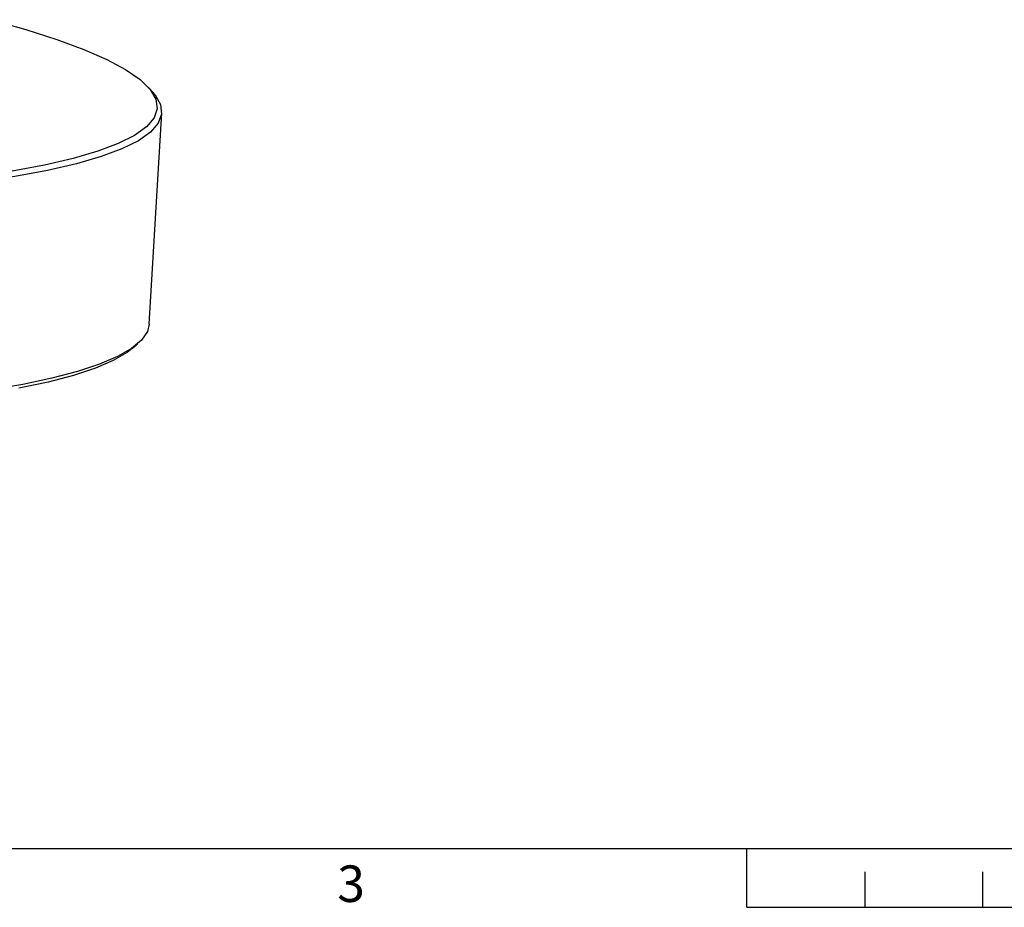
# Model space of a CAD drawing. Extents: x 2 to 599, y 2 to 418.
# Drawn here: x 165 to 249, y 7 to 82 of the extents above; entities that cross this region are included whole.
import ezdxf

# ---------------------------------------------------------------- set-up
doc = ezdxf.new("R2010")
doc.units = 0
doc.layers.get('0').update_dxf_attribs({"linetype": 'CONTINUOUS'})
doc.layers.add('ﾚｲﾔｰ1', color=7, linetype='CONTINUOUS')
doc.styles.add('SLDTEXTSTYLE0', font='TXT', dxfattribs={"width": 0.7, "bigfont": 'bigfont'})

msp = doc.modelspace()

# ---------------------------------------------------------------- linework, layer by layer
at = {"color": 7, "linetype": 'CONTINUOUS'}
for p, q in [((176.5964152, 76.1933807), (176.2251546, 76.6013856)), ((176.2988768, 56.4746369), (177.3712112, 74.4180369)), ((174.9009433, 54.4433223), (175.3181542, 54.8042065)), ((227, 7), (227, 12)), ((237, 10), (237, 7)), ((247, 10), (247, 7)), ((227, 7), (367, 7))]:
    msp.add_line(p, q, dxfattribs=at)
at = {"color": 7, "linetype": 'CONTINUOUS', "flags": 128}
for points in [[(162.9124964, 82.323427), (165.8495832, 81.4966737), (168.4703547, 80.6560373), (170.7604763, 79.8061158), (172.7074218, 78.9515579), (174.3005422, 78.0970377), (175.5311237, 77.2472293), (176.3924353, 76.4067807), (176.8797661, 75.5802889), (176.9904504, 74.7722745), (176.723883, 73.9871571), (176.0815218, 73.2292309), (175.0668803, 72.5026416), (173.6855082, 71.8113634), (171.9449612, 71.1591773), (169.8547595, 70.5496505), (167.4263356, 69.9861169), (164.6729722, 69.4716589), (161.6097293, 69.0090903), (158.2533617, 68.6009412), (154.6222275, 68.2494442)], [(176.5964152, 76.1933807), (176.8004442, 75.9527791), (177.2694191, 75.1251832), (177.3620643, 74.3162691), (177.0778763, 73.530431), (176.418399, 72.7719382), (175.3872151, 72.0449109), (173.9899264, 71.3532989), (172.2341235, 70.7008591), (170.1293448, 70.0911361), (167.6870244, 69.527442), (164.92043, 69.012839), (161.8445911, 68.5501229), (158.476217, 68.1418071), (154.8336062, 67.79011)], [(176.2988768, 56.4746369), (176.1509804, 55.8664759), (175.6513981, 55.1248046), (174.8047893, 54.4108832), (173.6154288, 53.7283167), (172.0893217, 53.0805513), (170.2341739, 52.4708577), (168.0593523, 51.9023146), (165.575838, 51.3777925), (162.796171, 50.8999398)], [(174.9009433, 54.4433223), (174.4273758, 54.077711), (173.2523351, 53.3954439), (171.7398067, 52.7479203), (169.8974835, 52.1384337), (167.7347362, 51.570084), (165.2625649, 51.0457621)]]:
    msp.add_lwpolyline(points, dxfattribs=at)
at = {"layer": 'ﾚｲﾔｰ1', "color": 7, "linetype": 'CONTINUOUS'}
msp.add_line((22, 12), (582, 12), dxfattribs=at)

# ---------------------------------------------------------------- texts
at = {"color": 7, "linetype": 'CONTINUOUS', "insert": (192.260782, 10.5551462), "char_height": 3.1000004, "attachment_point": 1, "style": 'SLDTEXTSTYLE0'}
msp.add_mtext('3', dxfattribs=at)

doc.saveas('drawing.dxf')
